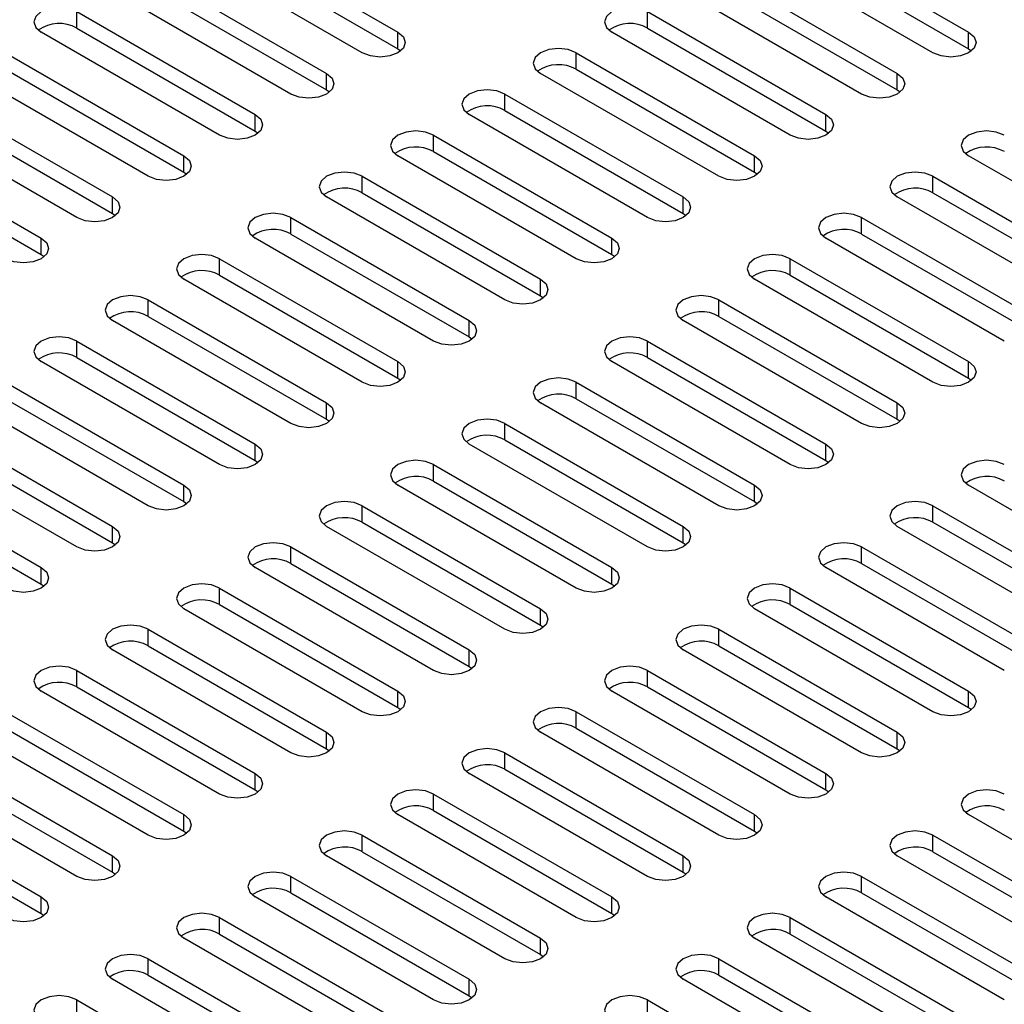
# Paper-space layout 'Sheet1' of a CAD drawing. Units: inches. Extents: x 2 to 63.8, y 2.4 to 49.2.
# Drawn here: x 54.4 to 56.1, y 34.9 to 36.5 of the extents above; entities that cross this region are included whole.
import ezdxf

# ---------------------------------------------------------------- set-up
doc = ezdxf.new("R2010")
doc.units = ezdxf.units.IN
doc.header["$LTSCALE"] = 6
doc.header["$MEASUREMENT"] = 0

psp = doc.layouts.new('Sheet1')

# ---------------------------------------------------------------- linework, layer by layer
at = {"color": 7, "linetype": 'Continuous', "lineweight": 25}
for p, q in [((54.764, 36.6982), (55.0586, 36.5281)), ((55.7068, 36.6982), (56.0014, 36.5281)), ((54.764, 36.6709), (55.0586, 36.5009)), ((55.7068, 36.6709), (56.0014, 36.5009)), ((54.9997, 36.4941), (54.7051, 36.6641)), ((55.9425, 36.4941), (55.6479, 36.6641)), ((54.6462, 36.6301), (54.9408, 36.46)), ((55.589, 36.6301), (55.8836, 36.46)), ((54.6462, 36.6029), (54.9408, 36.4328)), ((55.589, 36.6029), (55.8836, 36.4328)), ((54.8819, 36.426), (54.5872, 36.5961)), ((55.8247, 36.426), (55.53, 36.5961)), ((54.5283, 36.5621), (54.8229, 36.392)), ((54.5283, 36.5349), (54.5283, 36.5621)), ((55.4711, 36.5621), (55.7657, 36.392)), ((55.4711, 36.5349), (55.4711, 36.5621)), ((54.764, 36.358), (54.4694, 36.5281)), ((54.5283, 36.5349), (54.8229, 36.3648)), ((55.0586, 36.5009), (55.0586, 36.5281)), ((55.7068, 36.358), (55.4122, 36.5281)), ((55.4711, 36.5349), (55.7657, 36.3648)), ((56.0014, 36.5009), (56.0014, 36.5281)), ((54.4105, 36.4941), (54.7051, 36.324)), ((55.0586, 36.5009), (55.0635, 36.4975)), ((55.3533, 36.4941), (55.6479, 36.324)), ((55.3533, 36.4668), (55.3533, 36.4941)), ((56.0014, 36.5009), (56.0063, 36.4975)), ((54.6462, 36.29), (54.3515, 36.46)), ((54.4105, 36.4668), (54.7051, 36.2968)), ((54.9408, 36.4328), (54.9408, 36.46)), ((55.589, 36.29), (55.2943, 36.46)), ((55.3533, 36.4668), (55.6479, 36.2968)), ((55.8836, 36.4328), (55.8836, 36.46)), ((54.2926, 36.426), (54.5872, 36.2559)), ((54.9408, 36.4328), (54.9457, 36.4294)), ((55.2354, 36.426), (55.53, 36.2559)), ((55.2354, 36.3988), (55.2354, 36.426)), ((55.8836, 36.4328), (55.8885, 36.4294)), ((54.5283, 36.2219), (54.2337, 36.392)), ((54.2926, 36.3988), (54.5872, 36.2287)), ((54.8229, 36.3648), (54.8229, 36.392)), ((55.4711, 36.2219), (55.1765, 36.392)), ((55.2354, 36.3988), (55.53, 36.2287)), ((55.7657, 36.3648), (55.7657, 36.392)), ((54.8229, 36.3648), (54.8278, 36.3614)), ((55.7657, 36.3648), (55.7706, 36.3614)), ((54.1748, 36.358), (54.4694, 36.1879)), ((55.1176, 36.358), (55.4122, 36.1879)), ((55.1176, 36.3308), (55.1176, 36.358)), ((54.1748, 36.3308), (54.4694, 36.1607)), ((55.1176, 36.3308), (55.4122, 36.1607)), ((54.7051, 36.2968), (54.7051, 36.324)), ((55.3533, 36.1539), (55.0586, 36.324)), ((55.6479, 36.2968), (55.6479, 36.324)), ((56.2961, 36.1539), (56.0014, 36.324)), ((54.7051, 36.2968), (54.71, 36.2934)), ((55.6479, 36.2968), (55.6528, 36.2934)), ((54.9997, 36.29), (55.2943, 36.1199)), ((54.9997, 36.2627), (54.9997, 36.29)), ((55.9425, 36.29), (56.2372, 36.1199)), ((55.9425, 36.2627), (55.9425, 36.29)), ((54.9997, 36.2627), (55.2943, 36.0927)), ((55.9425, 36.2627), (56.2372, 36.0927)), ((54.5872, 36.2287), (54.5872, 36.2559)), ((55.2354, 36.0859), (54.9408, 36.2559)), ((55.53, 36.2287), (55.53, 36.2559)), ((56.1782, 36.0859), (55.8836, 36.2559)), ((54.5872, 36.2287), (54.5921, 36.2253)), ((55.53, 36.2287), (55.5349, 36.2253)), ((54.8819, 36.2219), (55.1765, 36.0518)), ((54.8819, 36.1947), (54.8819, 36.2219)), ((55.8247, 36.2219), (56.1193, 36.0518)), ((55.8247, 36.1947), (55.8247, 36.2219)), ((54.4694, 36.1607), (54.4694, 36.1879)), ((55.1176, 36.0178), (54.8229, 36.1879)), ((54.8819, 36.1947), (55.1765, 36.0246)), ((55.4122, 36.1607), (55.4122, 36.1879)), ((56.0604, 36.0178), (55.7657, 36.1879)), ((55.8247, 36.1947), (56.1193, 36.0246)), ((54.4694, 36.1607), (54.4743, 36.1573)), ((54.764, 36.1539), (55.0586, 35.9838)), ((54.764, 36.1267), (54.764, 36.1539)), ((55.4122, 36.1607), (55.4171, 36.1573)), ((55.7068, 36.1539), (56.0014, 35.9838)), ((55.7068, 36.1267), (55.7068, 36.1539)), ((54.9997, 35.9498), (54.7051, 36.1199)), ((54.764, 36.1267), (55.0586, 35.9566)), ((55.2943, 36.0927), (55.2943, 36.1199)), ((55.9425, 35.9498), (55.6479, 36.1199)), ((55.7068, 36.1267), (56.0014, 35.9566)), ((54.6462, 36.0859), (54.9408, 35.9158)), ((54.6462, 36.0586), (54.6462, 36.0859)), ((55.2943, 36.0927), (55.2992, 36.0893)), ((55.589, 36.0859), (55.8836, 35.9158)), ((55.589, 36.0586), (55.589, 36.0859)), ((54.8819, 35.8818), (54.5872, 36.0518)), ((54.6462, 36.0586), (54.9408, 35.8886)), ((55.1765, 36.0246), (55.1765, 36.0518)), ((55.8247, 35.8818), (55.53, 36.0518)), ((55.589, 36.0586), (55.8836, 35.8886)), ((54.5283, 36.0178), (54.8229, 35.8477)), ((54.5283, 35.9906), (54.5283, 36.0178)), ((55.1765, 36.0246), (55.1814, 36.0212)), ((55.4711, 36.0178), (55.7657, 35.8477)), ((55.4711, 35.9906), (55.4711, 36.0178)), ((54.5283, 35.9906), (54.8229, 35.8205)), ((55.4711, 35.9906), (55.7657, 35.8205)), ((54.764, 35.8137), (54.4694, 35.9838)), ((55.0586, 35.9566), (55.0586, 35.9838)), ((55.7068, 35.8137), (55.4122, 35.9838)), ((56.0014, 35.9566), (56.0014, 35.9838)), ((55.0586, 35.9566), (55.0635, 35.9532)), ((56.0014, 35.9566), (56.0063, 35.9532)), ((54.4105, 35.9498), (54.7051, 35.7797)), ((55.3533, 35.9498), (55.6479, 35.7797)), ((55.3533, 35.9226), (55.3533, 35.9498)), ((54.4105, 35.9226), (54.7051, 35.7525)), ((55.3533, 35.9226), (55.6479, 35.7525)), ((54.6462, 35.7457), (54.3515, 35.9158)), ((54.9408, 35.8886), (54.9408, 35.9158)), ((55.589, 35.7457), (55.2943, 35.9158)), ((55.8836, 35.8886), (55.8836, 35.9158)), ((54.9408, 35.8886), (54.9457, 35.8852)), ((55.8836, 35.8886), (55.8885, 35.8852)), ((54.2926, 35.8818), (54.5872, 35.7117)), ((55.2354, 35.8818), (55.53, 35.7117)), ((55.2354, 35.8545), (55.2354, 35.8818)), ((54.2926, 35.8545), (54.5872, 35.6845)), ((55.2354, 35.8545), (55.53, 35.6845)), ((54.5283, 35.6777), (54.2337, 35.8477)), ((54.8229, 35.8205), (54.8229, 35.8477)), ((55.4711, 35.6777), (55.1765, 35.8477)), ((55.7657, 35.8205), (55.7657, 35.8477)), ((54.1748, 35.8137), (54.4694, 35.6436)), ((54.8229, 35.8205), (54.8278, 35.8171)), ((55.1176, 35.8137), (55.4122, 35.6436)), ((55.1176, 35.7865), (55.1176, 35.8137)), ((55.7657, 35.8205), (55.7706, 35.8171)), ((54.1748, 35.7865), (54.4694, 35.6164)), ((54.7051, 35.7525), (54.7051, 35.7797)), ((55.3533, 35.6096), (55.0586, 35.7797)), ((55.1176, 35.7865), (55.4122, 35.6164)), ((55.6479, 35.7525), (55.6479, 35.7797)), ((56.2961, 35.6096), (56.0014, 35.7797)), ((54.7051, 35.7525), (54.71, 35.7491)), ((54.9997, 35.7457), (55.2943, 35.5756)), ((54.9997, 35.7185), (54.9997, 35.7457)), ((55.6479, 35.7525), (55.6528, 35.7491)), ((55.9425, 35.7457), (56.2372, 35.5756)), ((55.9425, 35.7185), (55.9425, 35.7457)), ((54.5872, 35.6845), (54.5872, 35.7117)), ((55.2354, 35.5416), (54.9408, 35.7117)), ((54.9997, 35.7185), (55.2943, 35.5484)), ((55.53, 35.6845), (55.53, 35.7117)), ((56.1782, 35.5416), (55.8836, 35.7117)), ((55.9425, 35.7185), (56.2372, 35.5484)), ((54.5872, 35.6845), (54.5921, 35.6811)), ((54.8819, 35.6777), (55.1765, 35.5076)), ((54.8819, 35.6504), (54.8819, 35.6777)), ((55.53, 35.6845), (55.5349, 35.6811)), ((55.8247, 35.6777), (56.1193, 35.5076)), ((55.8247, 35.6504), (55.8247, 35.6777)), ((54.4694, 35.6164), (54.4694, 35.6436)), ((55.1176, 35.4735), (54.8229, 35.6436)), ((54.8819, 35.6504), (55.1765, 35.4803)), ((55.4122, 35.6164), (55.4122, 35.6436)), ((56.0604, 35.4735), (55.7657, 35.6436)), ((55.8247, 35.6504), (56.1193, 35.4803)), ((54.4694, 35.6164), (54.4743, 35.613)), ((55.4122, 35.6164), (55.4171, 35.613)), ((54.764, 35.6096), (55.0586, 35.4395)), ((54.764, 35.5824), (54.764, 35.6096)), ((55.7068, 35.6096), (56.0014, 35.4395)), ((55.7068, 35.5824), (55.7068, 35.6096)), ((54.764, 35.5824), (55.0586, 35.4123)), ((55.7068, 35.5824), (56.0014, 35.4123)), ((54.9997, 35.4055), (54.7051, 35.5756)), ((55.2943, 35.5484), (55.2943, 35.5756)), ((55.9425, 35.4055), (55.6479, 35.5756)), ((55.2943, 35.5484), (55.2992, 35.545)), ((54.6462, 35.5416), (54.9408, 35.3715)), ((54.6462, 35.5144), (54.6462, 35.5416)), ((55.589, 35.5416), (55.8836, 35.3715)), ((55.589, 35.5144), (55.589, 35.5416)), ((54.6462, 35.5144), (54.9408, 35.3443)), ((55.589, 35.5144), (55.8836, 35.3443)), ((54.8819, 35.3375), (54.5872, 35.5076)), ((55.1765, 35.4803), (55.1765, 35.5076)), ((55.8247, 35.3375), (55.53, 35.5076)), ((55.1765, 35.4803), (55.1814, 35.4769)), ((54.5283, 35.4735), (54.8229, 35.3035)), ((54.5283, 35.4463), (54.5283, 35.4735)), ((55.4711, 35.4735), (55.7657, 35.3035)), ((55.4711, 35.4463), (55.4711, 35.4735)), ((54.764, 35.2694), (54.4694, 35.4395)), ((54.5283, 35.4463), (54.8229, 35.2762)), ((55.0586, 35.4123), (55.0586, 35.4395)), ((55.7068, 35.2694), (55.4122, 35.4395)), ((55.4711, 35.4463), (55.7657, 35.2762)), ((56.0014, 35.4123), (56.0014, 35.4395)), ((54.4105, 35.4055), (54.7051, 35.2354)), ((55.0586, 35.4123), (55.0635, 35.4089)), ((55.3533, 35.4055), (55.6479, 35.2354)), ((55.3533, 35.3783), (55.3533, 35.4055)), ((56.0014, 35.4123), (56.0063, 35.4089)), ((54.6462, 35.2014), (54.3515, 35.3715)), ((54.4105, 35.3783), (54.7051, 35.2082)), ((54.9408, 35.3443), (54.9408, 35.3715)), ((55.589, 35.2014), (55.2943, 35.3715)), ((55.3533, 35.3783), (55.6479, 35.2082)), ((55.8836, 35.3443), (55.8836, 35.3715)), ((54.2926, 35.3375), (54.5872, 35.1674)), ((54.9408, 35.3443), (54.9457, 35.3409)), ((55.2354, 35.3375), (55.53, 35.1674)), ((55.2354, 35.3103), (55.2354, 35.3375)), ((55.8836, 35.3443), (55.8885, 35.3409)), ((54.5283, 35.1334), (54.2337, 35.3035)), ((54.2926, 35.3103), (54.5872, 35.1402)), ((54.8229, 35.2762), (54.8229, 35.3035)), ((55.4711, 35.1334), (55.1765, 35.3035)), ((55.2354, 35.3103), (55.53, 35.1402)), ((55.7657, 35.2762), (55.7657, 35.3035)), ((54.1748, 35.2694), (54.4694, 35.0994)), ((54.8229, 35.2762), (54.8278, 35.2728)), ((55.1176, 35.2694), (55.4122, 35.0994)), ((55.1176, 35.2422), (55.1176, 35.2694)), ((55.7657, 35.2762), (55.7706, 35.2728)), ((54.1748, 35.2422), (54.4694, 35.0721)), ((55.1176, 35.2422), (55.4122, 35.0721)), ((54.7051, 35.2082), (54.7051, 35.2354)), ((55.3533, 35.0653), (55.0586, 35.2354)), ((55.6479, 35.2082), (55.6479, 35.2354)), ((56.2961, 35.0653), (56.0014, 35.2354)), ((54.7051, 35.2082), (54.71, 35.2048)), ((55.6479, 35.2082), (55.6528, 35.2048)), ((54.9997, 35.2014), (55.2943, 35.0313)), ((54.9997, 35.1742), (54.9997, 35.2014)), ((55.9425, 35.2014), (56.2372, 35.0313)), ((55.9425, 35.1742), (55.9425, 35.2014)), ((54.9997, 35.1742), (55.2943, 35.0041)), ((55.9425, 35.1742), (56.2372, 35.0041)), ((54.5872, 35.1402), (54.5872, 35.1674)), ((55.2354, 34.9973), (54.9408, 35.1674)), ((55.53, 35.1402), (55.53, 35.1674)), ((56.1782, 34.9973), (55.8836, 35.1674)), ((54.5872, 35.1402), (54.5921, 35.1368)), ((55.53, 35.1402), (55.5349, 35.1368)), ((54.8819, 35.1334), (55.1765, 34.9633)), ((54.8819, 35.1062), (54.8819, 35.1334)), ((55.8247, 35.1334), (56.1193, 34.9633)), ((55.8247, 35.1062), (55.8247, 35.1334)), ((54.8819, 35.1062), (55.1765, 34.9361)), ((55.8247, 35.1062), (56.1193, 34.9361)), ((54.4694, 35.0721), (54.4694, 35.0994)), ((55.1176, 34.9293), (54.8229, 35.0994)), ((55.4122, 35.0721), (55.4122, 35.0994)), ((56.0604, 34.9293), (55.7657, 35.0994)), ((54.4694, 35.0721), (54.4743, 35.0687)), ((54.764, 35.0653), (55.0586, 34.8953)), ((54.764, 35.0381), (54.764, 35.0653)), ((55.4122, 35.0721), (55.4171, 35.0687)), ((55.7068, 35.0653), (56.0014, 34.8953)), ((55.7068, 35.0381), (55.7068, 35.0653)), ((54.9997, 34.8612), (54.7051, 35.0313)), ((54.764, 35.0381), (55.0586, 34.868)), ((55.2943, 35.0041), (55.2943, 35.0313)), ((55.9425, 34.8612), (55.6479, 35.0313)), ((55.7068, 35.0381), (56.0014, 34.868)), ((54.6462, 34.9973), (54.9408, 34.8272)), ((54.6462, 34.9701), (54.6462, 34.9973)), ((55.2943, 35.0041), (55.2992, 35.0007)), ((55.589, 34.9973), (55.8836, 34.8272)), ((55.589, 34.9701), (55.589, 34.9973)), ((54.8819, 34.7932), (54.5872, 34.9633)), ((54.6462, 34.9701), (54.9408, 34.8)), ((55.1765, 34.9361), (55.1765, 34.9633)), ((55.8247, 34.7932), (55.53, 34.9633)), ((55.589, 34.9701), (55.8836, 34.8)), ((54.5283, 34.9293), (54.8229, 34.7592)), ((54.5283, 34.9021), (54.5283, 34.9293)), ((55.1765, 34.9361), (55.1814, 34.9327)), ((55.4711, 34.9293), (55.7657, 34.7592)), ((55.4711, 34.9021), (55.4711, 34.9293))]:
    psp.add_line(p, q, dxfattribs=at)
at = {"color": 7, "linetype": 'Continuous', "lineweight": 25, "flags": 128}
for points in [[(54.5283, 36.5621), (54.5148, 36.5673), (54.4988, 36.5691), (54.4829, 36.5673), (54.4694, 36.5621), (54.4604, 36.5543), (54.4572, 36.5451), (54.4604, 36.5359), (54.4694, 36.5281)], [(55.4711, 36.5621), (55.4576, 36.5673), (55.4417, 36.5691), (55.4257, 36.5673), (55.4122, 36.5621), (55.4032, 36.5543), (55.4, 36.5451), (55.4032, 36.5359), (55.4122, 36.5281)], [(55.0586, 36.5281), (55.0677, 36.5203), (55.0708, 36.5111), (55.0677, 36.5019), (55.0586, 36.4941), (55.0451, 36.4888), (55.0292, 36.487), (55.0132, 36.4888), (54.9997, 36.4941)], [(56.0014, 36.5281), (56.0105, 36.5203), (56.0137, 36.5111), (56.0105, 36.5019), (56.0014, 36.4941), (55.9879, 36.4888), (55.972, 36.487), (55.956, 36.4888), (55.9425, 36.4941)], [(55.3533, 36.4941), (55.3398, 36.4993), (55.3238, 36.5011), (55.3079, 36.4993), (55.2943, 36.4941), (55.2853, 36.4863), (55.2821, 36.4771), (55.2853, 36.4678), (55.2943, 36.46)], [(54.9408, 36.46), (54.9498, 36.4522), (54.953, 36.443), (54.9498, 36.4338), (54.9408, 36.426), (54.9273, 36.4208), (54.9113, 36.419), (54.8954, 36.4208), (54.8819, 36.426)], [(55.8836, 36.46), (55.8926, 36.4522), (55.8958, 36.443), (55.8926, 36.4338), (55.8836, 36.426), (55.8701, 36.4208), (55.8541, 36.419), (55.8382, 36.4208), (55.8247, 36.426)], [(55.2354, 36.426), (55.2219, 36.4312), (55.206, 36.4331), (55.19, 36.4312), (55.1765, 36.426), (55.1675, 36.4182), (55.1643, 36.409), (55.1675, 36.3998), (55.1765, 36.392)], [(54.8229, 36.392), (54.832, 36.3842), (54.8351, 36.375), (54.832, 36.3658), (54.8229, 36.358), (54.8094, 36.3528), (54.7935, 36.3509), (54.7775, 36.3528), (54.764, 36.358)], [(55.7657, 36.392), (55.7748, 36.3842), (55.778, 36.375), (55.7748, 36.3658), (55.7657, 36.358), (55.7522, 36.3528), (55.7363, 36.3509), (55.7203, 36.3528), (55.7068, 36.358)], [(55.1176, 36.358), (55.104, 36.3632), (55.0881, 36.365), (55.0722, 36.3632), (55.0586, 36.358), (55.0496, 36.3502), (55.0464, 36.341), (55.0496, 36.3318), (55.0586, 36.324)], [(56.0604, 36.358), (56.0469, 36.3632), (56.0309, 36.365), (56.015, 36.3632), (56.0014, 36.358), (55.9924, 36.3502), (55.9892, 36.341), (55.9924, 36.3318), (56.0014, 36.324)], [(54.7051, 36.324), (54.7141, 36.3162), (54.7173, 36.307), (54.7141, 36.2978), (54.7051, 36.29), (54.6916, 36.2847), (54.6756, 36.2829), (54.6597, 36.2847), (54.6462, 36.29)], [(55.6479, 36.324), (55.6569, 36.3162), (55.6601, 36.307), (55.6569, 36.2978), (55.6479, 36.29), (55.6344, 36.2847), (55.6184, 36.2829), (55.6025, 36.2847), (55.589, 36.29)], [(54.9997, 36.29), (54.9862, 36.2952), (54.9703, 36.297), (54.9543, 36.2952), (54.9408, 36.29), (54.9318, 36.2822), (54.9286, 36.2729), (54.9318, 36.2637), (54.9408, 36.2559)], [(55.9425, 36.29), (55.929, 36.2952), (55.9131, 36.297), (55.8971, 36.2952), (55.8836, 36.29), (55.8746, 36.2822), (55.8714, 36.2729), (55.8746, 36.2637), (55.8836, 36.2559)], [(54.5872, 36.2559), (54.5963, 36.2481), (54.5994, 36.2389), (54.5963, 36.2297), (54.5872, 36.2219), (54.5737, 36.2167), (54.5578, 36.2149), (54.5418, 36.2167), (54.5283, 36.2219)], [(55.53, 36.2559), (55.5391, 36.2481), (55.5422, 36.2389), (55.5391, 36.2297), (55.53, 36.2219), (55.5165, 36.2167), (55.5006, 36.2149), (55.4846, 36.2167), (55.4711, 36.2219)], [(54.8819, 36.2219), (54.8683, 36.2271), (54.8524, 36.229), (54.8365, 36.2271), (54.8229, 36.2219), (54.8139, 36.2141), (54.8107, 36.2049), (54.8139, 36.1957), (54.8229, 36.1879)], [(55.8247, 36.2219), (55.8112, 36.2271), (55.7952, 36.229), (55.7793, 36.2271), (55.7657, 36.2219), (55.7567, 36.2141), (55.7535, 36.2049), (55.7567, 36.1957), (55.7657, 36.1879)], [(54.4694, 36.1879), (54.4784, 36.1801), (54.4816, 36.1709), (54.4784, 36.1617), (54.4694, 36.1539), (54.4559, 36.1487), (54.4399, 36.1468), (54.424, 36.1487), (54.4105, 36.1539)], [(55.4122, 36.1879), (55.4212, 36.1801), (55.4244, 36.1709), (55.4212, 36.1617), (55.4122, 36.1539), (55.3987, 36.1487), (55.3827, 36.1468), (55.3668, 36.1487), (55.3533, 36.1539)], [(54.764, 36.1539), (54.7505, 36.1591), (54.7345, 36.1609), (54.7186, 36.1591), (54.7051, 36.1539), (54.6961, 36.1461), (54.6929, 36.1369), (54.6961, 36.1277), (54.7051, 36.1199)], [(55.7068, 36.1539), (55.6933, 36.1591), (55.6774, 36.1609), (55.6614, 36.1591), (55.6479, 36.1539), (55.6389, 36.1461), (55.6357, 36.1369), (55.6389, 36.1277), (55.6479, 36.1199)], [(55.2943, 36.1199), (55.3034, 36.1121), (55.3065, 36.1029), (55.3034, 36.0937), (55.2943, 36.0859), (55.2808, 36.0806), (55.2649, 36.0788), (55.2489, 36.0806), (55.2354, 36.0859)], [(54.6462, 36.0859), (54.6326, 36.0911), (54.6167, 36.0929), (54.6008, 36.0911), (54.5872, 36.0859), (54.5782, 36.0781), (54.575, 36.0688), (54.5782, 36.0596), (54.5872, 36.0518)], [(55.589, 36.0859), (55.5755, 36.0911), (55.5595, 36.0929), (55.5436, 36.0911), (55.53, 36.0859), (55.521, 36.0781), (55.5178, 36.0688), (55.521, 36.0596), (55.53, 36.0518)], [(55.1765, 36.0518), (55.1855, 36.044), (55.1887, 36.0348), (55.1855, 36.0256), (55.1765, 36.0178), (55.163, 36.0126), (55.147, 36.0108), (55.1311, 36.0126), (55.1176, 36.0178)], [(54.5283, 36.0178), (54.5148, 36.023), (54.4988, 36.0249), (54.4829, 36.023), (54.4694, 36.0178), (54.4604, 36.01), (54.4572, 36.0008), (54.4604, 35.9916), (54.4694, 35.9838)], [(55.4711, 36.0178), (55.4576, 36.023), (55.4417, 36.0249), (55.4257, 36.023), (55.4122, 36.0178), (55.4032, 36.01), (55.4, 36.0008), (55.4032, 35.9916), (55.4122, 35.9838)], [(55.0586, 35.9838), (55.0677, 35.976), (55.0708, 35.9668), (55.0677, 35.9576), (55.0586, 35.9498), (55.0451, 35.9446), (55.0292, 35.9427), (55.0132, 35.9446), (54.9997, 35.9498)], [(56.0014, 35.9838), (56.0105, 35.976), (56.0137, 35.9668), (56.0105, 35.9576), (56.0014, 35.9498), (55.9879, 35.9446), (55.972, 35.9427), (55.956, 35.9446), (55.9425, 35.9498)], [(55.3533, 35.9498), (55.3398, 35.955), (55.3238, 35.9568), (55.3079, 35.955), (55.2943, 35.9498), (55.2853, 35.942), (55.2821, 35.9328), (55.2853, 35.9236), (55.2943, 35.9158)], [(54.9408, 35.9158), (54.9498, 35.908), (54.953, 35.8988), (54.9498, 35.8896), (54.9408, 35.8818), (54.9273, 35.8765), (54.9113, 35.8747), (54.8954, 35.8765), (54.8819, 35.8818)], [(55.8836, 35.9158), (55.8926, 35.908), (55.8958, 35.8988), (55.8926, 35.8896), (55.8836, 35.8818), (55.8701, 35.8765), (55.8541, 35.8747), (55.8382, 35.8765), (55.8247, 35.8818)], [(55.2354, 35.8818), (55.2219, 35.887), (55.206, 35.8888), (55.19, 35.887), (55.1765, 35.8818), (55.1675, 35.8739), (55.1643, 35.8647), (55.1675, 35.8555), (55.1765, 35.8477)], [(54.8229, 35.8477), (54.832, 35.8399), (54.8351, 35.8307), (54.832, 35.8215), (54.8229, 35.8137), (54.8094, 35.8085), (54.7935, 35.8067), (54.7775, 35.8085), (54.764, 35.8137)], [(55.7657, 35.8477), (55.7748, 35.8399), (55.778, 35.8307), (55.7748, 35.8215), (55.7657, 35.8137), (55.7522, 35.8085), (55.7363, 35.8067), (55.7203, 35.8085), (55.7068, 35.8137)], [(55.1176, 35.8137), (55.104, 35.8189), (55.0881, 35.8208), (55.0722, 35.8189), (55.0586, 35.8137), (55.0496, 35.8059), (55.0464, 35.7967), (55.0496, 35.7875), (55.0586, 35.7797)], [(56.0604, 35.8137), (56.0469, 35.8189), (56.0309, 35.8208), (56.015, 35.8189), (56.0014, 35.8137), (55.9924, 35.8059), (55.9892, 35.7967), (55.9924, 35.7875), (56.0014, 35.7797)], [(54.7051, 35.7797), (54.7141, 35.7719), (54.7173, 35.7627), (54.7141, 35.7535), (54.7051, 35.7457), (54.6916, 35.7405), (54.6756, 35.7386), (54.6597, 35.7405), (54.6462, 35.7457)], [(55.6479, 35.7797), (55.6569, 35.7719), (55.6601, 35.7627), (55.6569, 35.7535), (55.6479, 35.7457), (55.6344, 35.7405), (55.6184, 35.7386), (55.6025, 35.7405), (55.589, 35.7457)], [(54.9997, 35.7457), (54.9862, 35.7509), (54.9703, 35.7527), (54.9543, 35.7509), (54.9408, 35.7457), (54.9318, 35.7379), (54.9286, 35.7287), (54.9318, 35.7195), (54.9408, 35.7117)], [(55.9425, 35.7457), (55.929, 35.7509), (55.9131, 35.7527), (55.8971, 35.7509), (55.8836, 35.7457), (55.8746, 35.7379), (55.8714, 35.7287), (55.8746, 35.7195), (55.8836, 35.7117)], [(54.5872, 35.7117), (54.5963, 35.7039), (54.5994, 35.6947), (54.5963, 35.6855), (54.5872, 35.6777), (54.5737, 35.6724), (54.5578, 35.6706), (54.5418, 35.6724), (54.5283, 35.6777)], [(55.53, 35.7117), (55.5391, 35.7039), (55.5422, 35.6947), (55.5391, 35.6855), (55.53, 35.6777), (55.5165, 35.6724), (55.5006, 35.6706), (55.4846, 35.6724), (55.4711, 35.6777)], [(54.8819, 35.6777), (54.8683, 35.6829), (54.8524, 35.6847), (54.8365, 35.6829), (54.8229, 35.6777), (54.8139, 35.6698), (54.8107, 35.6606), (54.8139, 35.6514), (54.8229, 35.6436)], [(55.8247, 35.6777), (55.8112, 35.6829), (55.7952, 35.6847), (55.7793, 35.6829), (55.7657, 35.6777), (55.7567, 35.6698), (55.7535, 35.6606), (55.7567, 35.6514), (55.7657, 35.6436)], [(54.4694, 35.6436), (54.4784, 35.6358), (54.4816, 35.6266), (54.4784, 35.6174), (54.4694, 35.6096), (54.4559, 35.6044), (54.4399, 35.6026), (54.424, 35.6044), (54.4105, 35.6096)], [(55.4122, 35.6436), (55.4212, 35.6358), (55.4244, 35.6266), (55.4212, 35.6174), (55.4122, 35.6096), (55.3987, 35.6044), (55.3827, 35.6026), (55.3668, 35.6044), (55.3533, 35.6096)], [(54.764, 35.6096), (54.7505, 35.6148), (54.7345, 35.6167), (54.7186, 35.6148), (54.7051, 35.6096), (54.6961, 35.6018), (54.6929, 35.5926), (54.6961, 35.5834), (54.7051, 35.5756)], [(55.7068, 35.6096), (55.6933, 35.6148), (55.6774, 35.6167), (55.6614, 35.6148), (55.6479, 35.6096), (55.6389, 35.6018), (55.6357, 35.5926), (55.6389, 35.5834), (55.6479, 35.5756)], [(55.2943, 35.5756), (55.3034, 35.5678), (55.3065, 35.5586), (55.3034, 35.5494), (55.2943, 35.5416), (55.2808, 35.5364), (55.2649, 35.5345), (55.2489, 35.5364), (55.2354, 35.5416)], [(54.6462, 35.5416), (54.6326, 35.5468), (54.6167, 35.5486), (54.6008, 35.5468), (54.5872, 35.5416), (54.5782, 35.5338), (54.575, 35.5246), (54.5782, 35.5154), (54.5872, 35.5076)], [(55.589, 35.5416), (55.5755, 35.5468), (55.5595, 35.5486), (55.5436, 35.5468), (55.53, 35.5416), (55.521, 35.5338), (55.5178, 35.5246), (55.521, 35.5154), (55.53, 35.5076)], [(55.1765, 35.5076), (55.1855, 35.4998), (55.1887, 35.4906), (55.1855, 35.4814), (55.1765, 35.4735), (55.163, 35.4683), (55.147, 35.4665), (55.1311, 35.4683), (55.1176, 35.4735)], [(54.5283, 35.4735), (54.5148, 35.4788), (54.4988, 35.4806), (54.4829, 35.4788), (54.4694, 35.4735), (54.4604, 35.4657), (54.4572, 35.4565), (54.4604, 35.4473), (54.4694, 35.4395)], [(55.4711, 35.4735), (55.4576, 35.4788), (55.4417, 35.4806), (55.4257, 35.4788), (55.4122, 35.4735), (55.4032, 35.4657), (55.4, 35.4565), (55.4032, 35.4473), (55.4122, 35.4395)], [(55.0586, 35.4395), (55.0677, 35.4317), (55.0708, 35.4225), (55.0677, 35.4133), (55.0586, 35.4055), (55.0451, 35.4003), (55.0292, 35.3985), (55.0132, 35.4003), (54.9997, 35.4055)], [(56.0014, 35.4395), (56.0105, 35.4317), (56.0137, 35.4225), (56.0105, 35.4133), (56.0014, 35.4055), (55.9879, 35.4003), (55.972, 35.3985), (55.956, 35.4003), (55.9425, 35.4055)], [(55.3533, 35.4055), (55.3398, 35.4107), (55.3238, 35.4126), (55.3079, 35.4107), (55.2943, 35.4055), (55.2853, 35.3977), (55.2821, 35.3885), (55.2853, 35.3793), (55.2943, 35.3715)], [(54.9408, 35.3715), (54.9498, 35.3637), (54.953, 35.3545), (54.9498, 35.3453), (54.9408, 35.3375), (54.9273, 35.3323), (54.9113, 35.3304), (54.8954, 35.3323), (54.8819, 35.3375)], [(55.8836, 35.3715), (55.8926, 35.3637), (55.8958, 35.3545), (55.8926, 35.3453), (55.8836, 35.3375), (55.8701, 35.3323), (55.8541, 35.3304), (55.8382, 35.3323), (55.8247, 35.3375)], [(55.2354, 35.3375), (55.2219, 35.3427), (55.206, 35.3445), (55.19, 35.3427), (55.1765, 35.3375), (55.1675, 35.3297), (55.1643, 35.3205), (55.1675, 35.3113), (55.1765, 35.3035)], [(54.8229, 35.3035), (54.832, 35.2957), (54.8351, 35.2865), (54.832, 35.2773), (54.8229, 35.2694), (54.8094, 35.2642), (54.7935, 35.2624), (54.7775, 35.2642), (54.764, 35.2694)], [(55.7657, 35.3035), (55.7748, 35.2957), (55.778, 35.2865), (55.7748, 35.2773), (55.7657, 35.2694), (55.7522, 35.2642), (55.7363, 35.2624), (55.7203, 35.2642), (55.7068, 35.2694)], [(55.1176, 35.2694), (55.104, 35.2747), (55.0881, 35.2765), (55.0722, 35.2747), (55.0586, 35.2694), (55.0496, 35.2616), (55.0464, 35.2524), (55.0496, 35.2432), (55.0586, 35.2354)], [(56.0604, 35.2694), (56.0469, 35.2747), (56.0309, 35.2765), (56.015, 35.2747), (56.0014, 35.2694), (55.9924, 35.2616), (55.9892, 35.2524), (55.9924, 35.2432), (56.0014, 35.2354)], [(54.7051, 35.2354), (54.7141, 35.2276), (54.7173, 35.2184), (54.7141, 35.2092), (54.7051, 35.2014), (54.6916, 35.1962), (54.6756, 35.1944), (54.6597, 35.1962), (54.6462, 35.2014)], [(55.6479, 35.2354), (55.6569, 35.2276), (55.6601, 35.2184), (55.6569, 35.2092), (55.6479, 35.2014), (55.6344, 35.1962), (55.6184, 35.1944), (55.6025, 35.1962), (55.589, 35.2014)], [(54.9997, 35.2014), (54.9862, 35.2066), (54.9703, 35.2085), (54.9543, 35.2066), (54.9408, 35.2014), (54.9318, 35.1936), (54.9286, 35.1844), (54.9318, 35.1752), (54.9408, 35.1674)], [(55.9425, 35.2014), (55.929, 35.2066), (55.9131, 35.2085), (55.8971, 35.2066), (55.8836, 35.2014), (55.8746, 35.1936), (55.8714, 35.1844), (55.8746, 35.1752), (55.8836, 35.1674)], [(54.5872, 35.1674), (54.5963, 35.1596), (54.5994, 35.1504), (54.5963, 35.1412), (54.5872, 35.1334), (54.5737, 35.1282), (54.5578, 35.1263), (54.5418, 35.1282), (54.5283, 35.1334)], [(55.53, 35.1674), (55.5391, 35.1596), (55.5422, 35.1504), (55.5391, 35.1412), (55.53, 35.1334), (55.5165, 35.1282), (55.5006, 35.1263), (55.4846, 35.1282), (55.4711, 35.1334)], [(54.8819, 35.1334), (54.8683, 35.1386), (54.8524, 35.1404), (54.8365, 35.1386), (54.8229, 35.1334), (54.8139, 35.1256), (54.8107, 35.1164), (54.8139, 35.1072), (54.8229, 35.0994)], [(55.8247, 35.1334), (55.8112, 35.1386), (55.7952, 35.1404), (55.7793, 35.1386), (55.7657, 35.1334), (55.7567, 35.1256), (55.7535, 35.1164), (55.7567, 35.1072), (55.7657, 35.0994)], [(54.4694, 35.0994), (54.4784, 35.0916), (54.4816, 35.0824), (54.4784, 35.0731), (54.4694, 35.0653), (54.4559, 35.0601), (54.4399, 35.0583), (54.424, 35.0601), (54.4105, 35.0653)], [(55.4122, 35.0994), (55.4212, 35.0916), (55.4244, 35.0824), (55.4212, 35.0731), (55.4122, 35.0653), (55.3987, 35.0601), (55.3827, 35.0583), (55.3668, 35.0601), (55.3533, 35.0653)], [(54.764, 35.0653), (54.7505, 35.0706), (54.7345, 35.0724), (54.7186, 35.0706), (54.7051, 35.0653), (54.6961, 35.0575), (54.6929, 35.0483), (54.6961, 35.0391), (54.7051, 35.0313)], [(55.7068, 35.0653), (55.6933, 35.0706), (55.6774, 35.0724), (55.6614, 35.0706), (55.6479, 35.0653), (55.6389, 35.0575), (55.6357, 35.0483), (55.6389, 35.0391), (55.6479, 35.0313)], [(55.2943, 35.0313), (55.3034, 35.0235), (55.3065, 35.0143), (55.3034, 35.0051), (55.2943, 34.9973), (55.2808, 34.9921), (55.2649, 34.9903), (55.2489, 34.9921), (55.2354, 34.9973)], [(54.6462, 34.9973), (54.6326, 35.0025), (54.6167, 35.0044), (54.6008, 35.0025), (54.5872, 34.9973), (54.5782, 34.9895), (54.575, 34.9803), (54.5782, 34.9711), (54.5872, 34.9633)], [(55.589, 34.9973), (55.5755, 35.0025), (55.5595, 35.0044), (55.5436, 35.0025), (55.53, 34.9973), (55.521, 34.9895), (55.5178, 34.9803), (55.521, 34.9711), (55.53, 34.9633)], [(55.1765, 34.9633), (55.1855, 34.9555), (55.1887, 34.9463), (55.1855, 34.9371), (55.1765, 34.9293), (55.163, 34.9241), (55.147, 34.9222), (55.1311, 34.9241), (55.1176, 34.9293)], [(54.5283, 34.9293), (54.5148, 34.9345), (54.4988, 34.9363), (54.4829, 34.9345), (54.4694, 34.9293), (54.4604, 34.9215), (54.4572, 34.9123), (54.4604, 34.9031), (54.4694, 34.8953)], [(55.4711, 34.9293), (55.4576, 34.9345), (55.4417, 34.9363), (55.4257, 34.9345), (55.4122, 34.9293), (55.4032, 34.9215), (55.4, 34.9123), (55.4032, 34.9031), (55.4122, 34.8953)]]:
    psp.add_lwpolyline(points, dxfattribs=at)
at = {"color": 7, "linetype": 'Continuous', "lineweight": 25}
for centre in [(54.4991, 36.4828), (55.4419, 36.4828), (55.324, 36.4147), (55.2062, 36.3467), (55.0883, 36.2787), (56.0312, 36.2787), (54.9705, 36.2106), (55.9133, 36.2106), (54.8526, 36.1426), (55.7954, 36.1426), (54.7348, 36.0745), (55.6776, 36.0745), (54.6169, 36.0065), (55.5597, 36.0065), (54.4991, 35.9385), (55.4419, 35.9385), (55.324, 35.8704), (55.2062, 35.8024), (55.0883, 35.7344), (56.0312, 35.7344), (54.9705, 35.6663), (55.9133, 35.6663), (54.8526, 35.5983), (55.7954, 35.5983), (54.7348, 35.5303), (55.6776, 35.5303), (54.6169, 35.4622), (55.5597, 35.4622), (54.4991, 35.3942), (55.4419, 35.3942), (55.324, 35.3262), (55.2062, 35.2581), (55.0883, 35.1901), (56.0312, 35.1901), (54.9705, 35.1221), (55.9133, 35.1221), (54.8526, 35.054), (55.7954, 35.054), (54.7348, 34.986), (55.6776, 34.986), (54.6169, 34.918), (55.5597, 34.918)]:
    psp.add_arc(centre, 0.0598, 60.7213, 125.3769, dxfattribs=at)

doc.saveas('drawing.dxf')
